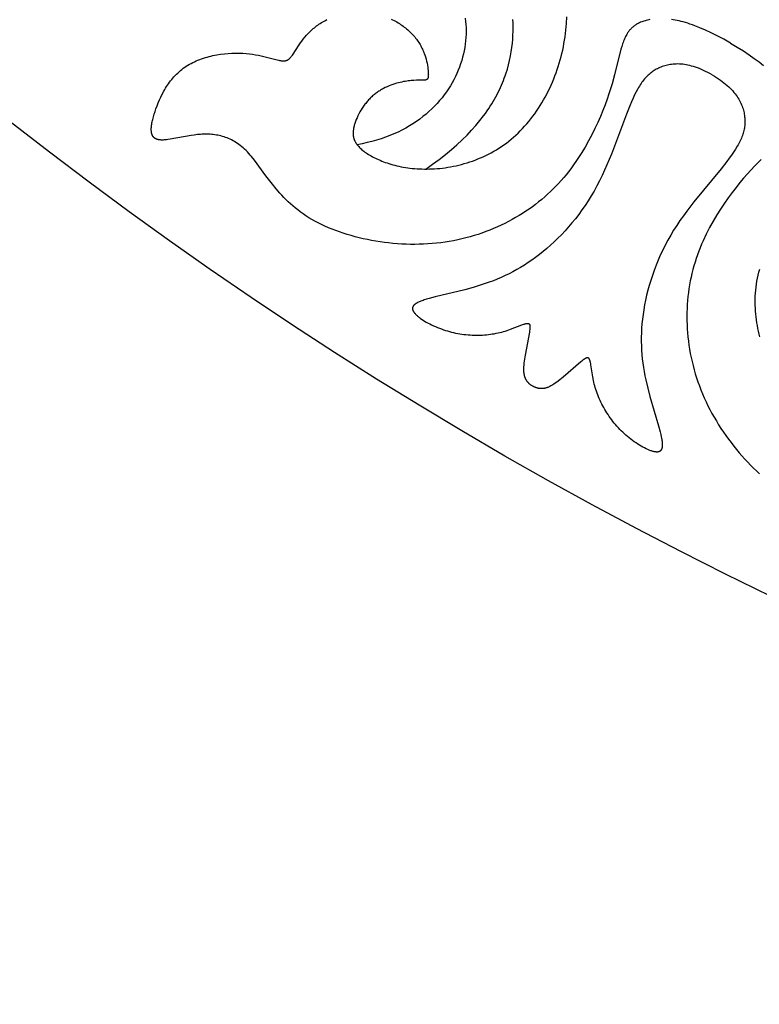
# Model space of a CAD drawing. Extents: x -124 to 124, y -124 to 124.
# Drawn here: x -77 to -54, y -124 to -95 of the extents above; entities that cross this region are included whole.
import ezdxf

# ---------------------------------------------------------------- set-up
doc = ezdxf.new("R2010")
doc.units = 0
doc.header["$MEASUREMENT"] = 0
doc.layers.add('DEFAULT', color=7, linetype='Continuous')

msp = doc.modelspace()

# ---------------------------------------------------------------- linework, layer by layer
at = {"layer": 'DEFAULT'}
for points in [[(-65.396, -94.857), (-65.353, -94.878), (-65.311, -94.899), (-65.27, -94.921), (-65.229, -94.943), (-65.189, -94.967), (-65.15, -94.991), (-65.111, -95.016), (-65.074, -95.042), (-65.037, -95.068), (-65.001, -95.095), (-64.965, -95.122), (-64.931, -95.151), (-64.898, -95.179), (-64.865, -95.208), (-64.833, -95.238), (-64.802, -95.268), (-64.772, -95.299), (-64.743, -95.33), (-64.715, -95.362), (-64.688, -95.394), (-64.662, -95.426), (-64.637, -95.459), (-64.613, -95.492), (-64.59, -95.525), (-64.568, -95.558), (-64.547, -95.592), (-64.527, -95.626), (-64.508, -95.66), (-64.489, -95.694), (-64.472, -95.728), (-64.456, -95.762), (-64.44, -95.796), (-64.426, -95.83), (-64.412, -95.864), (-64.399, -95.898), (-64.387, -95.931), (-64.376, -95.964), (-64.365, -95.997), (-64.346, -96.062), (-64.33, -96.125), (-64.316, -96.185), (-64.305, -96.244), (-64.296, -96.299), (-64.289, -96.351), (-64.283, -96.4), (-64.28, -96.444), (-64.278, -96.485), (-64.278, -96.503), (-64.277, -96.521), (-64.278, -96.537), (-64.278, -96.553), (-64.279, -96.567), (-64.281, -96.58), (-64.281, -96.587), (-64.282, -96.593), (-64.283, -96.598), (-64.284, -96.604), (-64.285, -96.61), (-64.287, -96.615), (-64.288, -96.62), (-64.29, -96.624), (-64.291, -96.629), (-64.293, -96.633), (-64.294, -96.636), (-64.294, -96.638), (-64.295, -96.64), (-64.296, -96.642), (-64.297, -96.644), (-64.298, -96.645), (-64.299, -96.647), (-64.3, -96.649), (-64.301, -96.651), (-64.302, -96.653), (-64.303, -96.654), (-64.305, -96.656), (-64.306, -96.657), (-64.307, -96.659), (-64.308, -96.661), (-64.309, -96.662), (-64.311, -96.663), (-64.312, -96.665), (-64.313, -96.666), (-64.315, -96.667), (-64.316, -96.669), (-64.317, -96.67), (-64.319, -96.671), (-64.32, -96.672), (-64.322, -96.673), (-64.323, -96.675), (-64.324, -96.676), (-64.326, -96.677), (-64.328, -96.678), (-64.329, -96.679), (-64.331, -96.68), (-64.332, -96.68), (-64.334, -96.681), (-64.336, -96.682), (-64.337, -96.683), (-64.339, -96.684), (-64.341, -96.684), (-64.343, -96.685), (-64.345, -96.686), (-64.346, -96.687), (-64.35, -96.688), (-64.354, -96.689), (-64.358, -96.69), (-64.362, -96.691), (-64.366, -96.692), (-64.371, -96.693), (-64.375, -96.693), (-64.38, -96.694), (-64.389, -96.695), (-64.399, -96.696), (-64.409, -96.697), (-64.431, -96.697), (-64.636, -96.699), (-64.711, -96.702), (-64.792, -96.708), (-64.835, -96.712), (-64.88, -96.717), (-64.926, -96.723), (-64.974, -96.731), (-65.023, -96.739), (-65.074, -96.75), (-65.126, -96.761), (-65.179, -96.774), (-65.234, -96.789), (-65.289, -96.806), (-65.345, -96.825), (-65.402, -96.845), (-65.459, -96.867), (-65.516, -96.892), (-65.573, -96.918), (-65.63, -96.947), (-65.658, -96.962), (-65.686, -96.977), (-65.714, -96.994), (-65.742, -97.011), (-65.769, -97.028), (-65.796, -97.046), (-65.823, -97.065), (-65.85, -97.084), (-65.877, -97.104), (-65.903, -97.125), (-65.929, -97.146), (-65.954, -97.168), (-65.979, -97.191), (-66.004, -97.214), (-66.028, -97.238), (-66.052, -97.262), (-66.075, -97.287), (-66.098, -97.313), (-66.121, -97.339), (-66.143, -97.365), (-66.164, -97.392), (-66.185, -97.419), (-66.226, -97.475), (-66.265, -97.532), (-66.301, -97.589), (-66.335, -97.648), (-66.367, -97.706), (-66.397, -97.765), (-66.424, -97.824), (-66.449, -97.882), (-66.46, -97.911), (-66.471, -97.94), (-66.481, -97.969), (-66.49, -97.997), (-66.499, -98.025), (-66.506, -98.053), (-66.514, -98.081), (-66.52, -98.108), (-66.526, -98.135), (-66.531, -98.161), (-66.535, -98.187), (-66.538, -98.213), (-66.54, -98.239), (-66.541, -98.252), (-66.542, -98.265), (-66.542, -98.277), (-66.542, -98.29), (-66.542, -98.302), (-66.542, -98.315), (-66.541, -98.327), (-66.54, -98.34), (-66.539, -98.352), (-66.537, -98.364), (-66.536, -98.376), (-66.534, -98.389), (-66.531, -98.401), (-66.529, -98.413), (-66.526, -98.425), (-66.523, -98.437), (-66.52, -98.449), (-66.516, -98.461), (-66.512, -98.473), (-66.507, -98.485), (-66.503, -98.496), (-66.498, -98.508), (-66.493, -98.52), (-66.487, -98.532), (-66.481, -98.544), (-66.475, -98.555), (-66.468, -98.567), (-66.461, -98.579), (-66.454, -98.59), (-66.447, -98.602), (-66.439, -98.614), (-66.43, -98.625), (-66.422, -98.637), (-66.413, -98.648), (-66.403, -98.66), (-66.394, -98.672), (-66.384, -98.683), (-66.373, -98.695), (-66.351, -98.718), (-66.327, -98.741), (-66.302, -98.764), (-66.275, -98.788), (-66.247, -98.811), (-66.217, -98.834), (-66.185, -98.857), (-66.151, -98.881), (-66.116, -98.904), (-66.08, -98.928), (-66.041, -98.951), (-66.001, -98.974), (-65.96, -98.997), (-65.916, -99.019), (-65.872, -99.042), (-65.826, -99.063), (-65.778, -99.085), (-65.729, -99.106), (-65.678, -99.127), (-65.626, -99.147), (-65.573, -99.167), (-65.518, -99.185), (-65.462, -99.204), (-65.405, -99.221), (-65.346, -99.238), (-65.286, -99.254), (-65.225, -99.269), (-65.162, -99.284), (-65.098, -99.297), (-65.033, -99.309), (-64.967, -99.321), (-64.9, -99.331), (-64.831, -99.34), (-64.761, -99.348), (-64.691, -99.355), (-64.619, -99.36), (-64.546, -99.364), (-64.472, -99.367), (-64.397, -99.369), (-64.321, -99.369), (-64.244, -99.367), (-64.167, -99.364), (-64.088, -99.36), (-64.009, -99.354), (-63.93, -99.347), (-63.849, -99.338), (-63.769, -99.327), (-63.688, -99.315), (-63.606, -99.301), (-63.524, -99.285), (-63.442, -99.268), (-63.36, -99.249), (-63.278, -99.228), (-63.196, -99.206), (-63.113, -99.182), (-63.031, -99.156), (-62.949, -99.128), (-62.867, -99.098), (-62.786, -99.066), (-62.705, -99.033), (-62.624, -98.997), (-62.544, -98.96), (-62.464, -98.92), (-62.385, -98.879), (-62.307, -98.835), (-62.23, -98.789), (-62.153, -98.742), (-62.077, -98.692), (-62.002, -98.64), (-61.928, -98.586), (-61.856, -98.53), (-61.784, -98.471), (-61.714, -98.411), (-61.644, -98.348), (-61.576, -98.284), (-61.509, -98.217), (-61.444, -98.149), (-61.379, -98.079), (-61.316, -98.007), (-61.254, -97.933), (-61.194, -97.858), (-61.135, -97.781), (-61.077, -97.703), (-61.021, -97.623), (-60.966, -97.541), (-60.913, -97.458), (-60.861, -97.374), (-60.811, -97.289), (-60.762, -97.202), (-60.715, -97.114), (-60.669, -97.025), (-60.625, -96.935), (-60.583, -96.844), (-60.543, -96.752), (-60.504, -96.659), (-60.466, -96.565), (-60.431, -96.47), (-60.397, -96.375), (-60.366, -96.279), (-60.336, -96.182), (-60.307, -96.085), (-60.281, -95.987), (-60.257, -95.888), (-60.234, -95.789), (-60.214, -95.69), (-60.195, -95.59), (-60.178, -95.49), (-60.163, -95.39), (-60.138, -95.189), (-60.12, -94.987), (-60.109, -94.786)], [(-57.606, -94.873), (-57.644, -94.88), (-57.682, -94.888), (-57.718, -94.896), (-57.754, -94.906), (-57.789, -94.916), (-57.823, -94.927), (-57.856, -94.939), (-57.888, -94.952), (-57.919, -94.965), (-57.935, -94.973), (-57.95, -94.98), (-57.965, -94.988), (-57.979, -94.996), (-57.994, -95.004), (-58.008, -95.012), (-58.022, -95.021), (-58.036, -95.03), (-58.05, -95.039), (-58.063, -95.048), (-58.076, -95.058), (-58.089, -95.068), (-58.102, -95.078), (-58.115, -95.088), (-58.127, -95.099), (-58.139, -95.11), (-58.151, -95.121), (-58.163, -95.132), (-58.175, -95.144), (-58.186, -95.156), (-58.197, -95.168), (-58.208, -95.18), (-58.219, -95.193), (-58.23, -95.206), (-58.24, -95.219), (-58.25, -95.232), (-58.26, -95.246), (-58.27, -95.26), (-58.28, -95.274), (-58.289, -95.288), (-58.298, -95.303), (-58.307, -95.318), (-58.325, -95.349), (-58.342, -95.381), (-58.358, -95.414), (-58.373, -95.448), (-58.388, -95.484), (-58.402, -95.521), (-58.416, -95.558), (-58.429, -95.597), (-58.455, -95.679), (-58.479, -95.766), (-58.672, -96.531), (-58.749, -96.805), (-58.844, -97.107), (-58.899, -97.268), (-58.96, -97.435), (-59.027, -97.607), (-59.099, -97.785), (-59.179, -97.966), (-59.264, -98.15), (-59.356, -98.336), (-59.455, -98.523), (-59.561, -98.711), (-59.674, -98.898), (-59.795, -99.084), (-59.924, -99.268), (-59.991, -99.359), (-60.06, -99.449), (-60.131, -99.538), (-60.204, -99.627), (-60.279, -99.714), (-60.357, -99.8), (-60.436, -99.884), (-60.518, -99.967), (-60.601, -100.048), (-60.687, -100.128), (-60.775, -100.207), (-60.865, -100.283), (-60.957, -100.358), (-61.051, -100.431), (-61.147, -100.503), (-61.244, -100.572), (-61.344, -100.64), (-61.445, -100.706), (-61.548, -100.77), (-61.653, -100.831), (-61.759, -100.891), (-61.867, -100.949), (-61.976, -101.005), (-62.087, -101.059), (-62.199, -101.11), (-62.313, -101.16), (-62.428, -101.207), (-62.545, -101.252), (-62.663, -101.294), (-62.782, -101.335), (-62.902, -101.372), (-63.023, -101.408), (-63.146, -101.441), (-63.269, -101.472), (-63.394, -101.5), (-63.519, -101.525), (-63.646, -101.548), (-63.773, -101.568), (-63.902, -101.586), (-64.031, -101.601), (-64.16, -101.613), (-64.291, -101.622), (-64.422, -101.629), (-64.553, -101.633), (-64.685, -101.635), (-64.816, -101.634), (-64.948, -101.63), (-65.079, -101.624), (-65.211, -101.616), (-65.342, -101.605), (-65.472, -101.592), (-65.602, -101.576), (-65.731, -101.558), (-65.859, -101.538), (-65.987, -101.516), (-66.113, -101.491), (-66.238, -101.465), (-66.361, -101.436), (-66.483, -101.405), (-66.604, -101.372), (-66.722, -101.337), (-66.839, -101.3), (-66.954, -101.262), (-67.067, -101.221), (-67.177, -101.178), (-67.285, -101.134), (-67.391, -101.088), (-67.494, -101.04), (-67.594, -100.991), (-67.691, -100.939), (-67.786, -100.886), (-67.877, -100.832), (-67.965, -100.776), (-68.05, -100.718), (-68.131, -100.66), (-68.21, -100.6), (-68.287, -100.539), (-68.36, -100.477), (-68.431, -100.414), (-68.499, -100.35), (-68.565, -100.286), (-68.629, -100.221), (-68.69, -100.156), (-68.75, -100.09), (-68.863, -99.959), (-68.97, -99.828), (-69.166, -99.57), (-69.515, -99.098), (-69.598, -98.995), (-69.639, -98.946), (-69.681, -98.899), (-69.723, -98.854), (-69.766, -98.812), (-69.808, -98.771), (-69.851, -98.733), (-69.894, -98.696), (-69.937, -98.662), (-69.981, -98.629), (-70.024, -98.599), (-70.068, -98.57), (-70.112, -98.543), (-70.157, -98.517), (-70.201, -98.494), (-70.246, -98.472), (-70.291, -98.452), (-70.336, -98.433), (-70.382, -98.416), (-70.428, -98.401), (-70.473, -98.387), (-70.519, -98.374), (-70.565, -98.363), (-70.612, -98.353), (-70.658, -98.345), (-70.705, -98.337), (-70.752, -98.332), (-70.799, -98.327), (-70.846, -98.323), (-70.893, -98.321), (-70.941, -98.32), (-70.988, -98.32), (-71.036, -98.32), (-71.084, -98.322), (-71.132, -98.325), (-71.228, -98.333), (-71.325, -98.345), (-71.421, -98.358), (-72.044, -98.471), (-72.121, -98.482), (-72.158, -98.487), (-72.193, -98.49), (-72.228, -98.493), (-72.261, -98.495), (-72.293, -98.495), (-72.308, -98.495), (-72.323, -98.495), (-72.338, -98.494), (-72.352, -98.493), (-72.366, -98.492), (-72.38, -98.49), (-72.393, -98.488), (-72.406, -98.486), (-72.412, -98.484), (-72.418, -98.483), (-72.424, -98.482), (-72.43, -98.48), (-72.436, -98.478), (-72.442, -98.477), (-72.448, -98.475), (-72.453, -98.473), (-72.459, -98.471), (-72.464, -98.468), (-72.469, -98.466), (-72.474, -98.464), (-72.479, -98.461), (-72.484, -98.459), (-72.489, -98.456), (-72.494, -98.454), (-72.498, -98.451), (-72.503, -98.448), (-72.507, -98.445), (-72.512, -98.442), (-72.516, -98.439), (-72.52, -98.435), (-72.524, -98.432), (-72.528, -98.429), (-72.532, -98.425), (-72.536, -98.422), (-72.54, -98.418), (-72.543, -98.414), (-72.547, -98.41), (-72.55, -98.406), (-72.553, -98.402), (-72.557, -98.398), (-72.56, -98.394), (-72.563, -98.39), (-72.566, -98.385), (-72.569, -98.381), (-72.571, -98.376), (-72.574, -98.372), (-72.577, -98.367), (-72.579, -98.362), (-72.582, -98.358), (-72.584, -98.353), (-72.586, -98.348), (-72.589, -98.343), (-72.591, -98.337), (-72.593, -98.332), (-72.595, -98.327), (-72.596, -98.321), (-72.598, -98.316), (-72.6, -98.31), (-72.603, -98.299), (-72.606, -98.288), (-72.608, -98.276), (-72.611, -98.263), (-72.612, -98.251), (-72.614, -98.238), (-72.615, -98.225), (-72.616, -98.212), (-72.617, -98.198), (-72.617, -98.184), (-72.617, -98.17), (-72.617, -98.156), (-72.617, -98.141), (-72.615, -98.111), (-72.612, -98.08), (-72.608, -98.048), (-72.603, -98.015), (-72.597, -97.981), (-72.59, -97.946), (-72.583, -97.91), (-72.574, -97.873), (-72.554, -97.798), (-72.531, -97.719), (-72.505, -97.638), (-72.476, -97.554), (-72.444, -97.467), (-72.409, -97.379), (-72.371, -97.29), (-72.33, -97.201), (-72.285, -97.111), (-72.237, -97.021), (-72.211, -96.977), (-72.185, -96.932), (-72.157, -96.888), (-72.128, -96.845), (-72.099, -96.801), (-72.068, -96.759), (-72.036, -96.717), (-72.003, -96.675), (-71.97, -96.634), (-71.934, -96.594), (-71.898, -96.555), (-71.861, -96.516), (-71.822, -96.479), (-71.782, -96.442), (-71.741, -96.406), (-71.699, -96.372), (-71.655, -96.338), (-71.611, -96.306), (-71.564, -96.275), (-71.517, -96.246), (-71.469, -96.217), (-71.419, -96.19), (-71.368, -96.164), (-71.317, -96.14), (-71.264, -96.116), (-71.211, -96.094), (-71.157, -96.073), (-71.102, -96.053), (-71.046, -96.034), (-70.99, -96.016), (-70.934, -96), (-70.877, -95.984), (-70.82, -95.97), (-70.763, -95.957), (-70.705, -95.944), (-70.647, -95.933), (-70.532, -95.914), (-70.416, -95.899), (-70.302, -95.888), (-70.189, -95.881), (-70.078, -95.877), (-69.969, -95.878), (-69.863, -95.882), (-69.761, -95.889), (-69.663, -95.899), (-69.568, -95.912), (-69.477, -95.928), (-69.39, -95.944), (-69.307, -95.963), (-68.83, -96.086), (-68.777, -96.097), (-68.753, -96.102), (-68.729, -96.106), (-68.706, -96.109), (-68.695, -96.111), (-68.684, -96.112), (-68.674, -96.112), (-68.664, -96.113), (-68.654, -96.113), (-68.644, -96.113), (-68.634, -96.113), (-68.625, -96.113), (-68.616, -96.112), (-68.607, -96.112), (-68.598, -96.111), (-68.59, -96.109), (-68.581, -96.108), (-68.573, -96.106), (-68.565, -96.104), (-68.557, -96.102), (-68.55, -96.1), (-68.542, -96.097), (-68.535, -96.094), (-68.528, -96.091), (-68.521, -96.088), (-68.514, -96.084), (-68.507, -96.081), (-68.5, -96.077), (-68.494, -96.073), (-68.487, -96.068), (-68.481, -96.064), (-68.474, -96.059), (-68.468, -96.054), (-68.462, -96.049), (-68.456, -96.044), (-68.45, -96.038), (-68.444, -96.032), (-68.438, -96.026), (-68.432, -96.02), (-68.426, -96.014), (-68.415, -96), (-68.403, -95.986), (-68.392, -95.971), (-68.38, -95.955), (-68.369, -95.938), (-68.167, -95.628), (-68.128, -95.574), (-68.087, -95.518), (-68.042, -95.46), (-67.995, -95.402), (-67.944, -95.344), (-67.89, -95.286), (-67.862, -95.257), (-67.833, -95.228), (-67.804, -95.199), (-67.773, -95.171), (-67.741, -95.143), (-67.709, -95.116), (-67.676, -95.089), (-67.642, -95.062), (-67.607, -95.036), (-67.571, -95.01), (-67.534, -94.985), (-67.496, -94.961), (-67.458, -94.938), (-67.418, -94.915), (-67.378, -94.894), (-67.336, -94.873)], [(-63.165, -94.833), (-63.155, -94.928), (-63.147, -95.024), (-63.143, -95.121), (-63.142, -95.218), (-63.144, -95.315), (-63.149, -95.413), (-63.157, -95.512), (-63.168, -95.61), (-63.182, -95.709), (-63.2, -95.807), (-63.221, -95.906), (-63.246, -96.005), (-63.274, -96.104), (-63.305, -96.202), (-63.34, -96.3), (-63.378, -96.398), (-63.419, -96.493), (-63.463, -96.587), (-63.51, -96.68), (-63.561, -96.773), (-63.615, -96.865), (-63.673, -96.957), (-63.734, -97.047), (-63.798, -97.135), (-63.866, -97.223), (-63.938, -97.309), (-64.013, -97.394), (-64.091, -97.477), (-64.173, -97.558), (-64.259, -97.638), (-64.348, -97.715), (-64.441, -97.791), (-64.537, -97.864), (-64.637, -97.936), (-64.74, -98.004), (-64.848, -98.071), (-64.958, -98.135), (-65.073, -98.196), (-65.191, -98.254), (-65.313, -98.309), (-65.439, -98.362), (-65.568, -98.411), (-65.701, -98.457), (-65.838, -98.5), (-65.979, -98.539), (-66.123, -98.574), (-66.271, -98.606), (-66.423, -98.635)], [(-64.358, -99.369), (-64.148, -99.223), (-63.95, -99.077), (-63.762, -98.931), (-63.584, -98.785), (-63.417, -98.638), (-63.26, -98.492), (-63.112, -98.346), (-62.974, -98.2), (-62.845, -98.055), (-62.725, -97.91), (-62.613, -97.765), (-62.56, -97.693), (-62.509, -97.621), (-62.461, -97.549), (-62.414, -97.478), (-62.369, -97.406), (-62.326, -97.335), (-62.285, -97.264), (-62.245, -97.193), (-62.208, -97.123), (-62.172, -97.052), (-62.137, -96.982), (-62.105, -96.913), (-62.074, -96.843), (-62.045, -96.774), (-62.017, -96.705), (-61.991, -96.636), (-61.966, -96.567), (-61.943, -96.499), (-61.9, -96.364), (-61.863, -96.23), (-61.831, -96.098), (-61.804, -95.967), (-61.782, -95.837), (-61.763, -95.71), (-61.749, -95.584), (-61.738, -95.46), (-61.731, -95.338), (-61.727, -95.218), (-61.725, -95.1), (-61.726, -94.984), (-61.73, -94.871)], [(-55.183, -95.579), (-55.388, -95.464), (-55.582, -95.36), (-55.766, -95.269), (-55.939, -95.188), (-56.102, -95.117), (-56.257, -95.056), (-56.33, -95.03), (-56.402, -95.005), (-56.472, -94.982), (-56.539, -94.962), (-56.605, -94.943), (-56.669, -94.927), (-56.731, -94.912), (-56.791, -94.899), (-56.85, -94.887), (-56.907, -94.878), (-56.962, -94.869)], [(-55.183, -95.579), (-54.98, -95.7), (-54.793, -95.816), (-54.622, -95.929), (-54.466, -96.038), (-54.323, -96.145), (-54.193, -96.248)], [(-55.735, -96.535), (-55.802, -96.497), (-55.868, -96.462), (-55.932, -96.429), (-55.996, -96.399), (-56.058, -96.372), (-56.12, -96.346), (-56.18, -96.323), (-56.239, -96.303), (-56.297, -96.284), (-56.354, -96.268), (-56.409, -96.254), (-56.464, -96.241), (-56.518, -96.231), (-56.57, -96.223), (-56.622, -96.216), (-56.672, -96.211), (-56.722, -96.209), (-56.77, -96.207), (-56.817, -96.208), (-56.864, -96.21), (-56.909, -96.213), (-56.954, -96.218), (-56.997, -96.224), (-57.04, -96.232), (-57.082, -96.24), (-57.122, -96.251), (-57.162, -96.262), (-57.201, -96.274), (-57.239, -96.287), (-57.276, -96.302), (-57.313, -96.317), (-57.348, -96.333), (-57.383, -96.35), (-57.416, -96.368), (-57.449, -96.387), (-57.482, -96.406), (-57.513, -96.427), (-57.544, -96.448), (-57.574, -96.471), (-57.604, -96.494), (-57.633, -96.519), (-57.662, -96.545), (-57.69, -96.571), (-57.717, -96.6), (-57.744, -96.629), (-57.771, -96.659), (-57.797, -96.691), (-57.823, -96.724), (-57.848, -96.759), (-57.873, -96.795), (-57.898, -96.832), (-57.923, -96.871), (-57.948, -96.911), (-57.972, -96.953), (-58.02, -97.041), (-58.068, -97.136), (-58.116, -97.237), (-58.164, -97.346), (-58.213, -97.462), (-58.313, -97.715), (-58.767, -98.922), (-58.901, -99.245), (-58.972, -99.406), (-59.046, -99.565), (-59.124, -99.723), (-59.204, -99.877), (-59.288, -100.029), (-59.375, -100.177), (-59.465, -100.321), (-59.558, -100.462), (-59.653, -100.599), (-59.751, -100.732), (-59.852, -100.862), (-59.954, -100.988), (-60.058, -101.11), (-60.164, -101.228), (-60.271, -101.343), (-60.38, -101.453), (-60.49, -101.559), (-60.6, -101.661), (-60.712, -101.759), (-60.823, -101.853), (-60.936, -101.942), (-61.048, -102.027), (-61.161, -102.108), (-61.274, -102.185), (-61.388, -102.259), (-61.503, -102.329), (-61.617, -102.395), (-61.733, -102.458), (-61.849, -102.518), (-61.966, -102.575), (-62.084, -102.628), (-62.202, -102.679), (-62.321, -102.727), (-62.442, -102.773), (-62.563, -102.816), (-62.685, -102.857), (-62.931, -102.932), (-63.177, -102.999), (-64.07, -103.216), (-64.25, -103.262), (-64.33, -103.285), (-64.403, -103.308), (-64.437, -103.319), (-64.469, -103.33), (-64.499, -103.342), (-64.527, -103.353), (-64.554, -103.365), (-64.578, -103.376), (-64.601, -103.388), (-64.612, -103.394), (-64.622, -103.399), (-64.632, -103.405), (-64.642, -103.411), (-64.651, -103.417), (-64.66, -103.423), (-64.668, -103.428), (-64.676, -103.434), (-64.684, -103.44), (-64.691, -103.446), (-64.697, -103.452), (-64.704, -103.458), (-64.71, -103.464), (-64.713, -103.467), (-64.715, -103.47), (-64.718, -103.473), (-64.72, -103.476), (-64.723, -103.479), (-64.725, -103.482), (-64.728, -103.485), (-64.73, -103.488), (-64.732, -103.491), (-64.734, -103.494), (-64.736, -103.497), (-64.738, -103.5), (-64.739, -103.503), (-64.741, -103.506), (-64.742, -103.509), (-64.744, -103.513), (-64.745, -103.516), (-64.747, -103.519), (-64.748, -103.522), (-64.749, -103.525), (-64.75, -103.528), (-64.751, -103.531), (-64.752, -103.534), (-64.752, -103.537), (-64.753, -103.54), (-64.754, -103.544), (-64.754, -103.547), (-64.755, -103.55), (-64.755, -103.553), (-64.755, -103.556), (-64.755, -103.559), (-64.755, -103.563), (-64.755, -103.566), (-64.755, -103.569), (-64.755, -103.572), (-64.755, -103.575), (-64.755, -103.579), (-64.754, -103.582), (-64.754, -103.585), (-64.753, -103.588), (-64.753, -103.592), (-64.752, -103.595), (-64.751, -103.598), (-64.75, -103.601), (-64.749, -103.605), (-64.748, -103.608), (-64.747, -103.611), (-64.746, -103.615), (-64.745, -103.618), (-64.744, -103.621), (-64.742, -103.625), (-64.741, -103.628), (-64.738, -103.635), (-64.734, -103.641), (-64.73, -103.648), (-64.726, -103.655), (-64.722, -103.662), (-64.718, -103.669), (-64.713, -103.676), (-64.708, -103.683), (-64.702, -103.69), (-64.697, -103.697), (-64.691, -103.704), (-64.679, -103.718), (-64.665, -103.732), (-64.651, -103.747), (-64.635, -103.762), (-64.619, -103.777), (-64.602, -103.791), (-64.584, -103.806), (-64.565, -103.821), (-64.546, -103.837), (-64.526, -103.852), (-64.483, -103.882), (-64.438, -103.912), (-64.39, -103.942), (-64.34, -103.972), (-64.288, -104.001), (-64.234, -104.029), (-64.178, -104.057), (-64.122, -104.084), (-64.064, -104.11), (-64.005, -104.135), (-63.945, -104.159), (-63.886, -104.181), (-63.825, -104.203), (-63.765, -104.222), (-63.704, -104.241), (-63.642, -104.258), (-63.581, -104.274), (-63.519, -104.289), (-63.457, -104.302), (-63.395, -104.314), (-63.333, -104.325), (-63.27, -104.335), (-63.208, -104.343), (-63.146, -104.35), (-63.083, -104.356), (-63.021, -104.36), (-62.959, -104.364), (-62.897, -104.366), (-62.835, -104.366), (-62.773, -104.366), (-62.712, -104.365), (-62.651, -104.362), (-62.59, -104.358), (-62.53, -104.353), (-62.47, -104.347), (-62.411, -104.34), (-62.352, -104.331), (-62.294, -104.322), (-62.237, -104.311), (-62.18, -104.299), (-62.124, -104.287), (-62.069, -104.273), (-62.015, -104.258), (-61.961, -104.242), (-61.909, -104.226), (-61.808, -104.191), (-61.467, -104.059), (-61.433, -104.047), (-61.402, -104.036), (-61.387, -104.031), (-61.373, -104.027), (-61.359, -104.023), (-61.347, -104.02), (-61.335, -104.018), (-61.329, -104.016), (-61.323, -104.015), (-61.318, -104.015), (-61.312, -104.014), (-61.307, -104.013), (-61.302, -104.013), (-61.297, -104.013), (-61.293, -104.013), (-61.288, -104.013), (-61.286, -104.013), (-61.284, -104.013), (-61.282, -104.013), (-61.28, -104.013), (-61.278, -104.013), (-61.276, -104.014), (-61.274, -104.014), (-61.272, -104.014), (-61.27, -104.015), (-61.268, -104.015), (-61.266, -104.016), (-61.264, -104.016), (-61.263, -104.017), (-61.261, -104.017), (-61.259, -104.018), (-61.258, -104.019), (-61.256, -104.02), (-61.254, -104.02), (-61.253, -104.021), (-61.251, -104.022), (-61.25, -104.023), (-61.248, -104.024), (-61.247, -104.025), (-61.246, -104.026), (-61.244, -104.027), (-61.243, -104.028), (-61.242, -104.029), (-61.241, -104.03), (-61.239, -104.032), (-61.238, -104.033), (-61.237, -104.034), (-61.236, -104.036), (-61.235, -104.037), (-61.234, -104.039), (-61.233, -104.04), (-61.232, -104.042), (-61.231, -104.043), (-61.23, -104.045), (-61.229, -104.047), (-61.229, -104.049), (-61.228, -104.05), (-61.227, -104.052), (-61.226, -104.054), (-61.226, -104.056), (-61.225, -104.058), (-61.224, -104.06), (-61.224, -104.062), (-61.223, -104.064), (-61.223, -104.066), (-61.222, -104.069), (-61.221, -104.073), (-61.22, -104.078), (-61.219, -104.083), (-61.219, -104.088), (-61.218, -104.094), (-61.218, -104.099), (-61.218, -104.105), (-61.218, -104.111), (-61.218, -104.124), (-61.218, -104.138), (-61.219, -104.152), (-61.22, -104.167), (-61.224, -104.201), (-61.229, -104.238), (-61.236, -104.278), (-61.366, -104.964), (-61.386, -105.088), (-61.401, -105.208), (-61.406, -105.265), (-61.41, -105.32), (-61.411, -105.346), (-61.412, -105.373), (-61.412, -105.398), (-61.412, -105.424), (-61.411, -105.449), (-61.409, -105.473), (-61.407, -105.497), (-61.404, -105.521), (-61.402, -105.532), (-61.4, -105.544), (-61.398, -105.555), (-61.395, -105.566), (-61.393, -105.577), (-61.39, -105.588), (-61.387, -105.599), (-61.383, -105.61), (-61.38, -105.621), (-61.376, -105.631), (-61.372, -105.642), (-61.368, -105.652), (-61.364, -105.662), (-61.359, -105.672), (-61.354, -105.682), (-61.349, -105.692), (-61.344, -105.702), (-61.338, -105.712), (-61.332, -105.721), (-61.326, -105.73), (-61.319, -105.74), (-61.313, -105.749), (-61.306, -105.758), (-61.298, -105.767), (-61.291, -105.776), (-61.283, -105.785), (-61.275, -105.794), (-61.266, -105.802), (-61.258, -105.811), (-61.248, -105.819), (-61.239, -105.827), (-61.229, -105.835), (-61.219, -105.843), (-61.209, -105.851), (-61.198, -105.859), (-61.187, -105.867), (-61.176, -105.875), (-61.164, -105.882), (-61.152, -105.89), (-61.14, -105.897)], [(-55.735, -96.535), (-55.668, -96.574), (-55.605, -96.614), (-55.544, -96.654), (-55.486, -96.694), (-55.431, -96.734), (-55.379, -96.774), (-55.329, -96.815), (-55.281, -96.856), (-55.236, -96.897), (-55.194, -96.938), (-55.153, -96.979), (-55.115, -97.02), (-55.08, -97.061), (-55.046, -97.103), (-55.015, -97.144), (-54.986, -97.185), (-54.958, -97.227), (-54.933, -97.268), (-54.91, -97.309), (-54.888, -97.35), (-54.868, -97.391), (-54.85, -97.432), (-54.834, -97.473), (-54.819, -97.514), (-54.806, -97.554), (-54.794, -97.595), (-54.784, -97.635), (-54.775, -97.675), (-54.768, -97.714), (-54.762, -97.754), (-54.757, -97.793), (-54.753, -97.831), (-54.75, -97.87), (-54.749, -97.908), (-54.748, -97.946), (-54.749, -97.984), (-54.751, -98.021), (-54.754, -98.059), (-54.759, -98.096), (-54.764, -98.134), (-54.771, -98.171), (-54.779, -98.209), (-54.789, -98.246), (-54.799, -98.284), (-54.811, -98.322), (-54.824, -98.361), (-54.839, -98.399), (-54.854, -98.438), (-54.871, -98.477), (-54.89, -98.517), (-54.91, -98.557), (-54.931, -98.598), (-54.954, -98.64), (-54.978, -98.682), (-55.03, -98.767), (-55.088, -98.856), (-55.152, -98.949), (-55.222, -99.045), (-55.298, -99.145), (-55.467, -99.358), (-56.286, -100.355), (-56.498, -100.633), (-56.602, -100.775), (-56.703, -100.918), (-56.801, -101.064), (-56.894, -101.211), (-56.983, -101.359), (-57.068, -101.509), (-57.148, -101.659), (-57.224, -101.81), (-57.295, -101.961), (-57.361, -102.112), (-57.423, -102.264), (-57.481, -102.416), (-57.535, -102.567), (-57.584, -102.718), (-57.63, -102.868), (-57.671, -103.017), (-57.708, -103.165), (-57.741, -103.312), (-57.77, -103.457), (-57.795, -103.601), (-57.816, -103.743), (-57.834, -103.883), (-57.848, -104.021), (-57.858, -104.158), (-57.865, -104.293), (-57.868, -104.427), (-57.868, -104.56), (-57.865, -104.691), (-57.859, -104.822), (-57.849, -104.952), (-57.837, -105.08), (-57.822, -105.208), (-57.804, -105.336), (-57.783, -105.462), (-57.76, -105.589), (-57.734, -105.715), (-57.676, -105.966), (-57.612, -106.212), (-57.352, -107.095), (-57.303, -107.273), (-57.282, -107.354), (-57.265, -107.429), (-57.258, -107.464), (-57.252, -107.497), (-57.247, -107.529), (-57.243, -107.559), (-57.24, -107.587), (-57.237, -107.615), (-57.236, -107.64), (-57.235, -107.652), (-57.235, -107.664), (-57.235, -107.676), (-57.236, -107.687), (-57.236, -107.698), (-57.237, -107.708), (-57.238, -107.718), (-57.239, -107.728), (-57.24, -107.738), (-57.242, -107.747), (-57.243, -107.756), (-57.245, -107.764), (-57.248, -107.772), (-57.249, -107.776), (-57.25, -107.78), (-57.251, -107.784), (-57.253, -107.788), (-57.254, -107.791), (-57.255, -107.795), (-57.257, -107.798), (-57.258, -107.802), (-57.26, -107.805), (-57.262, -107.808), (-57.263, -107.811), (-57.265, -107.814), (-57.267, -107.817), (-57.269, -107.82), (-57.271, -107.823), (-57.273, -107.826), (-57.275, -107.829), (-57.277, -107.831), (-57.279, -107.834), (-57.281, -107.837), (-57.283, -107.839), (-57.285, -107.841), (-57.287, -107.844), (-57.29, -107.846), (-57.292, -107.848), (-57.295, -107.85), (-57.297, -107.852), (-57.3, -107.854), (-57.302, -107.856), (-57.305, -107.858), (-57.307, -107.859), (-57.31, -107.861), (-57.313, -107.863), (-57.316, -107.864), (-57.319, -107.866), (-57.321, -107.867), (-57.324, -107.868), (-57.327, -107.87), (-57.33, -107.871), (-57.334, -107.872), (-57.337, -107.873), (-57.34, -107.874), (-57.343, -107.875), (-57.346, -107.876), (-57.35, -107.877), (-57.353, -107.878), (-57.356, -107.878), (-57.36, -107.879), (-57.363, -107.88), (-57.367, -107.88), (-57.37, -107.881), (-57.374, -107.881), (-57.381, -107.882), (-57.389, -107.882), (-57.397, -107.882), (-57.405, -107.882), (-57.413, -107.882), (-57.421, -107.881), (-57.429, -107.881), (-57.438, -107.88), (-57.447, -107.879), (-57.455, -107.877), (-57.465, -107.876), (-57.483, -107.872), (-57.502, -107.868), (-57.522, -107.863), (-57.543, -107.857), (-57.564, -107.85), (-57.585, -107.843), (-57.607, -107.835), (-57.629, -107.826), (-57.652, -107.817), (-57.675, -107.807), (-57.723, -107.785), (-57.772, -107.761), (-57.821, -107.734), (-57.872, -107.706), (-57.923, -107.675), (-57.975, -107.643), (-58.027, -107.609), (-58.079, -107.573), (-58.13, -107.536), (-58.181, -107.497), (-58.232, -107.458), (-58.281, -107.417), (-58.329, -107.376), (-58.377, -107.333), (-58.424, -107.289), (-58.469, -107.245), (-58.514, -107.2), (-58.557, -107.153), (-58.6, -107.107), (-58.641, -107.059), (-58.682, -107.01), (-58.721, -106.961), (-58.759, -106.911), (-58.797, -106.861), (-58.833, -106.81), (-58.868, -106.758), (-58.902, -106.706), (-58.935, -106.653), (-58.966, -106.6), (-58.997, -106.546), (-59.026, -106.493), (-59.055, -106.438), (-59.081, -106.384), (-59.107, -106.329), (-59.132, -106.274), (-59.155, -106.219), (-59.177, -106.164), (-59.198, -106.109), (-59.218, -106.054), (-59.236, -105.999), (-59.253, -105.945), (-59.269, -105.89), (-59.283, -105.836), (-59.296, -105.781), (-59.308, -105.728), (-59.328, -105.623), (-59.385, -105.261), (-59.391, -105.226), (-59.397, -105.193), (-59.4, -105.178), (-59.404, -105.164), (-59.407, -105.15), (-59.411, -105.138), (-59.415, -105.126), (-59.416, -105.12), (-59.418, -105.115), (-59.42, -105.11), (-59.423, -105.105), (-59.425, -105.1), (-59.427, -105.096), (-59.429, -105.091), (-59.431, -105.087), (-59.433, -105.083), (-59.435, -105.082), (-59.436, -105.08), (-59.437, -105.078), (-59.438, -105.076), (-59.44, -105.075), (-59.441, -105.073), (-59.442, -105.072), (-59.443, -105.07), (-59.445, -105.069), (-59.446, -105.067), (-59.447, -105.066), (-59.449, -105.065), (-59.45, -105.063), (-59.451, -105.062), (-59.453, -105.061), (-59.454, -105.06), (-59.456, -105.059), (-59.457, -105.058), (-59.459, -105.057), (-59.46, -105.056), (-59.462, -105.055), (-59.463, -105.055), (-59.465, -105.054), (-59.466, -105.053), (-59.468, -105.053), (-59.469, -105.052), (-59.471, -105.052), (-59.473, -105.051), (-59.474, -105.051), (-59.476, -105.05), (-59.478, -105.05), (-59.48, -105.05), (-59.481, -105.05), (-59.483, -105.05), (-59.485, -105.049), (-59.487, -105.049), (-59.489, -105.049), (-59.491, -105.049), (-59.492, -105.05), (-59.494, -105.05), (-59.496, -105.05), (-59.498, -105.05), (-59.5, -105.051), (-59.502, -105.051), (-59.504, -105.051), (-59.507, -105.052), (-59.509, -105.052), (-59.511, -105.053), (-59.513, -105.053), (-59.515, -105.054), (-59.52, -105.056), (-59.524, -105.057), (-59.529, -105.059), (-59.534, -105.061), (-59.539, -105.064), (-59.544, -105.066), (-59.549, -105.069), (-59.554, -105.072), (-59.565, -105.078), (-59.577, -105.085), (-59.589, -105.093), (-59.601, -105.102), (-59.628, -105.122), (-59.658, -105.145), (-59.69, -105.171), (-60.218, -105.627), (-60.316, -105.706), (-60.412, -105.778), (-60.459, -105.812), (-60.504, -105.843), (-60.527, -105.857), (-60.549, -105.871), (-60.572, -105.884), (-60.594, -105.896), (-60.616, -105.908), (-60.638, -105.918), (-60.66, -105.928), (-60.682, -105.937), (-60.693, -105.942), (-60.704, -105.946), (-60.714, -105.949), (-60.725, -105.953), (-60.736, -105.956), (-60.747, -105.959), (-60.758, -105.962), (-60.769, -105.965), (-60.78, -105.967), (-60.791, -105.969), (-60.802, -105.971), (-60.813, -105.972), (-60.824, -105.974), (-60.835, -105.975), (-60.846, -105.975), (-60.857, -105.976), (-60.869, -105.976), (-60.88, -105.976), (-60.891, -105.976), (-60.902, -105.975), (-60.914, -105.974), (-60.925, -105.973), (-60.936, -105.971), (-60.948, -105.97), (-60.959, -105.967), (-60.971, -105.965), (-60.983, -105.962), (-60.994, -105.959), (-61.006, -105.956), (-61.018, -105.952), (-61.03, -105.948), (-61.041, -105.944), (-61.053, -105.939), (-61.066, -105.934), (-61.078, -105.929), (-61.09, -105.923), (-61.102, -105.917), (-61.115, -105.911), (-61.127, -105.904), (-61.14, -105.897)], [(-54.263, -99.077), (-54.461, -99.281), (-54.675, -99.514), (-54.787, -99.642), (-54.901, -99.778), (-55.017, -99.922), (-55.134, -100.074), (-55.252, -100.233), (-55.368, -100.399), (-55.483, -100.572), (-55.596, -100.751), (-55.705, -100.937), (-55.811, -101.129), (-55.912, -101.326), (-56.007, -101.529), (-56.052, -101.633), (-56.096, -101.738), (-56.137, -101.844), (-56.177, -101.952), (-56.215, -102.06), (-56.251, -102.17), (-56.284, -102.281), (-56.315, -102.393), (-56.344, -102.507), (-56.37, -102.621), (-56.394, -102.736), (-56.415, -102.852), (-56.434, -102.969), (-56.45, -103.087), (-56.464, -103.206), (-56.476, -103.325), (-56.485, -103.445), (-56.491, -103.566), (-56.495, -103.687), (-56.496, -103.808), (-56.495, -103.93), (-56.491, -104.053), (-56.485, -104.175), (-56.476, -104.298), (-56.464, -104.421), (-56.45, -104.545), (-56.433, -104.668), (-56.414, -104.791), (-56.392, -104.915), (-56.367, -105.038), (-56.34, -105.161), (-56.31, -105.284), (-56.278, -105.406), (-56.242, -105.529), (-56.204, -105.651), (-56.164, -105.772), (-56.12, -105.893), (-56.074, -106.013), (-56.025, -106.133), (-55.974, -106.252), (-55.919, -106.371), (-55.862, -106.489), (-55.803, -106.605), (-55.741, -106.721), (-55.676, -106.836), (-55.609, -106.949), (-55.541, -107.062), (-55.47, -107.173), (-55.397, -107.282), (-55.322, -107.39), (-55.245, -107.497), (-55.167, -107.601), (-55.087, -107.704), (-55.005, -107.805), (-54.922, -107.904), (-54.838, -108.001), (-54.752, -108.096), (-54.666, -108.189), (-54.578, -108.279), (-54.489, -108.367), (-54.4, -108.452), (-54.309, -108.535)], [(-54.295, -104.414), (-54.317, -104.332), (-54.337, -104.249), (-54.356, -104.164), (-54.373, -104.079), (-54.388, -103.994), (-54.401, -103.907), (-54.412, -103.82), (-54.422, -103.733), (-54.43, -103.645), (-54.435, -103.556), (-54.439, -103.467), (-54.44, -103.377), (-54.439, -103.287), (-54.436, -103.197), (-54.431, -103.106), (-54.424, -103.016), (-54.414, -102.925), (-54.401, -102.833), (-54.386, -102.742), (-54.369, -102.651), (-54.35, -102.56), (-54.328, -102.468), (-54.304, -102.377)]]:
    msp.add_lwpolyline(points, dxfattribs=at)
for radius in [124.5, 104.641]:
    msp.add_circle((0, 0), radius, dxfattribs=at)

doc.saveas('drawing.dxf')
